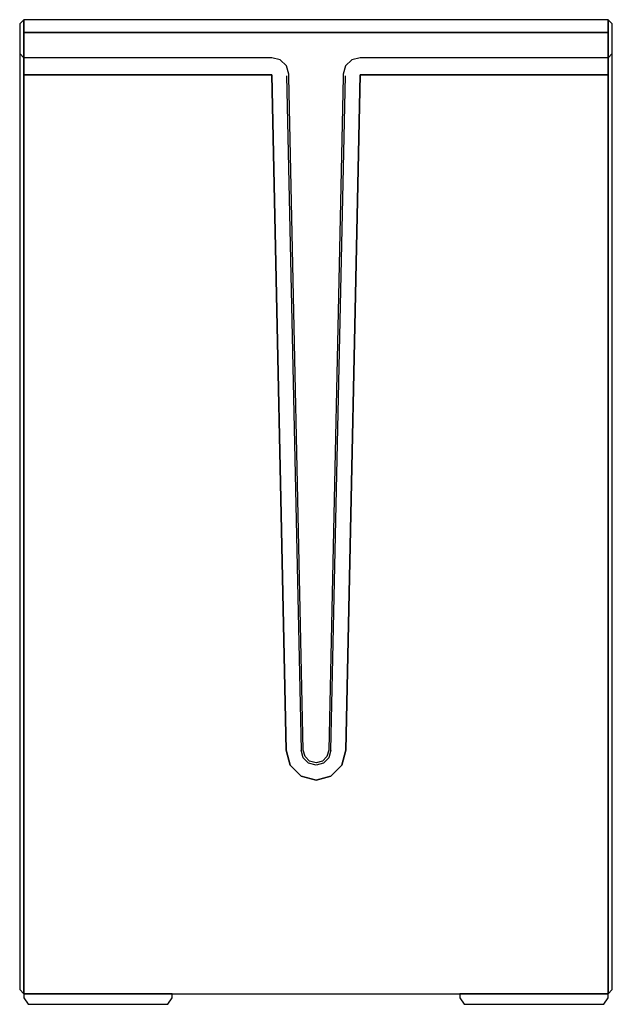
# Model space of a CAD drawing. Extents: x -140 to 140, y -232 to 232.
import ezdxf

# ---------------------------------------------------------------- set-up
doc = ezdxf.new("R2010")
doc.units = 0
doc.layers.get('0').update_dxf_attribs({"linetype": 'CONTINUOUS'})

msp = doc.modelspace()

# ---------------------------------------------------------------- linework, layer by layer
at = {"linetype": 'CONTINUOUS'}
for p, q in [((-138, 232.5), (-140, 230.5)), ((-140, 230.5), (-140, 229.903001)), ((-140, 229.903001), (-140, 228.464724)), ((-140, 228.464724), (-140, 226.236695)), ((-138, 232.5), (-138, 231.696152)), ((138, 232.5), (-138, 232.5)), ((-138, 231.696152), (-138, 232.5)), ((-138, 231.696152), (-138, 229.5)), ((-138, 229.5), (-138, 231.696152)), ((-138, 229.5), (-138, 226.5)), ((-138, 226.5), (-138, 229.5)), ((138, 231.696152), (138, 232.5)), ((140, 230.5), (138, 232.5)), ((138, 232.5), (138, 231.696152)), ((138, 229.5), (138, 231.696152)), ((138, 231.696152), (138, 229.5)), ((138, 226.5), (138, 229.5)), ((138, 229.5), (138, 226.5)), ((140, 229.903001), (140, 230.5)), ((140, 228.464724), (140, 229.903001)), ((140, 226.236695), (140, 228.464724)), ((-140, 226.236695), (-140, -225.5)), ((-138, 226.5), (138, 226.5)), ((-138, -227.5), (-138, 226.5)), ((-138, 226.5), (-138, -227.5)), ((138, 226.5), (-138, 226.5)), ((138, 226.5), (138, -227.5)), ((138, -227.5), (138, 226.5)), ((140, -225.5), (140, 226.236695)), ((-140, 216.5), (-140, 215.221354)), ((-138, 214.5), (-140, 216.5)), ((-140, 215.221354), (-140, 211.535276)), ((-138, 214.5), (-138, 213.428203)), ((-20.832014, 214.5), (-138, 214.5)), ((-138, 213.428203), (-138, 214.5)), ((-16.88112, 213.46526), (-20.832014, 214.5)), ((20.832014, 214.5), (16.88112, 213.46526)), ((138, 214.5), (20.832014, 214.5)), ((140, 216.5), (138, 214.5)), ((138, 213.428203), (138, 214.5)), ((138, 214.5), (138, 213.428203)), ((140, 215.221354), (140, 216.5)), ((140, 211.535276), (140, 215.221354)), ((-140, 211.535276), (-140, 206.763305)), ((-138, 213.428203), (-138, 210.5)), ((-138, 210.5), (-138, 213.428203)), ((-138, 210.5), (-138, 206.5)), ((-138, 206.5), (-138, 210.5)), ((-13.96109, 210.631024), (-16.88112, 213.46526)), ((-12.833815, 206.736798), (-13.96109, 210.631024)), ((13.96109, 210.631024), (12.833815, 206.736798)), ((16.88112, 213.46526), (13.96109, 210.631024)), ((138, 210.5), (138, 213.428203)), ((138, 213.428203), (138, 210.5)), ((138, 206.5), (138, 210.5)), ((138, 210.5), (138, 206.5)), ((140, 206.763305), (140, 211.535276)), ((-140, 206.763305), (-140, -225.5)), ((-138, 206.5), (-20.806434, 206.5)), ((-138, -227.5), (-138, 206.5)), ((-20.806434, 206.5), (-138, 206.5)), ((-138, 206.5), (-138, -227.5)), ((-20.806434, 206.5), (-14.082312, -112.5)), ((-14.082312, -112.5), (-20.806434, 206.5)), ((-13.885691, 205.979808), (-7.085666, -112.5)), ((-12.831511, 206.629131), (-12.833815, 206.736798)), ((-12.82969, 206.544066), (-12.831511, 206.629131)), ((-12.806465, 205.459168), (-12.82969, 206.544066)), ((-6, -112.5), (-12.806465, 205.459168)), ((12.806465, 205.459168), (6, -112.5)), ((7.085666, -112.5), (13.885691, 205.979808)), ((12.829689, 206.544066), (12.806465, 205.459168)), ((12.83151, 206.629131), (12.829689, 206.544066)), ((12.833815, 206.736798), (12.83151, 206.629131)), ((14.082312, -112.5), (20.806434, 206.5)), ((20.806434, 206.5), (14.082312, -112.5)), ((20.806434, 206.5), (138, 206.5)), ((138, 206.5), (20.806434, 206.5)), ((138, 206.5), (138, -227.5)), ((138, -227.5), (138, 206.5)), ((140, -225.5), (140, 206.763305)), ((-14.082312, -112.5), (-12.19564, -119.541156)), ((-12.19564, -119.541156), (-14.082312, -112.5)), ((-6.136367, -116.042833), (-7.085666, -112.5)), ((-3.542833, -118.636367), (-6.136367, -116.042833)), ((-5.196152, -115.5), (-6, -112.5)), ((-3, -117.696152), (-5.196152, -115.5)), ((5.196152, -115.5), (3, -117.696152)), ((6.136367, -116.042833), (3.542833, -118.636367)), ((6, -112.5), (5.196152, -115.5)), ((7.085666, -112.5), (6.136367, -116.042833)), ((12.19564, -119.541156), (14.082312, -112.5)), ((14.082312, -112.5), (12.19564, -119.541156)), ((-12.19564, -119.541156), (-7.041156, -124.69564)), ((-7.041156, -124.69564), (-12.19564, -119.541156)), ((0, -119.585666), (-3.542833, -118.636367)), ((0, -118.5), (-3, -117.696152)), ((3, -117.696152), (0, -118.5)), ((3.542833, -118.636367), (0, -119.585666)), ((7.041156, -124.69564), (12.19564, -119.541156)), ((12.19564, -119.541156), (7.041156, -124.69564)), ((-7.041156, -124.69564), (0, -126.582312)), ((0, -126.582312), (-7.041156, -124.69564)), ((0, -126.582312), (7.041156, -124.69564)), ((7.041156, -124.69564), (0, -126.582312)), ((-140, -225.5), (-138, -227.5)), ((-140, -225.5), (-138, -227.5)), ((-138, -227.5), (138, -227.5)), ((-138, -227.5), (138, -227.5)), ((-138, -227.5), (-138, -229.5)), ((-68, -227.5), (-138, -227.5)), ((-138, -227.5), (-138, -229.5)), ((-68, -227.5), (-138, -227.5)), ((-68, -229.5), (-68, -227.5)), ((-68, -229.5), (-68, -227.5)), ((68, -227.5), (68, -229.5)), ((138, -227.5), (68, -227.5)), ((68, -227.5), (68, -229.5)), ((138, -227.5), (68, -227.5)), ((138, -227.5), (140, -225.5)), ((138, -227.5), (140, -225.5)), ((138, -229.5), (138, -227.5)), ((138, -229.5), (138, -227.5)), ((-138, -229.5), (-136, -232.5)), ((-138, -229.5), (-136, -232.5)), ((-136, -232.5), (-70, -232.5)), ((-136, -232.5), (-70, -232.5)), ((-70, -232.5), (-68, -229.5)), ((-70, -232.5), (-68, -229.5)), ((68, -229.5), (70, -232.5)), ((68, -229.5), (70, -232.5)), ((70, -232.5), (136, -232.5)), ((70, -232.5), (136, -232.5)), ((136, -232.5), (138, -229.5)), ((136, -232.5), (138, -229.5))]:
    msp.add_line(p, q, dxfattribs=at)

doc.saveas('drawing.dxf')
